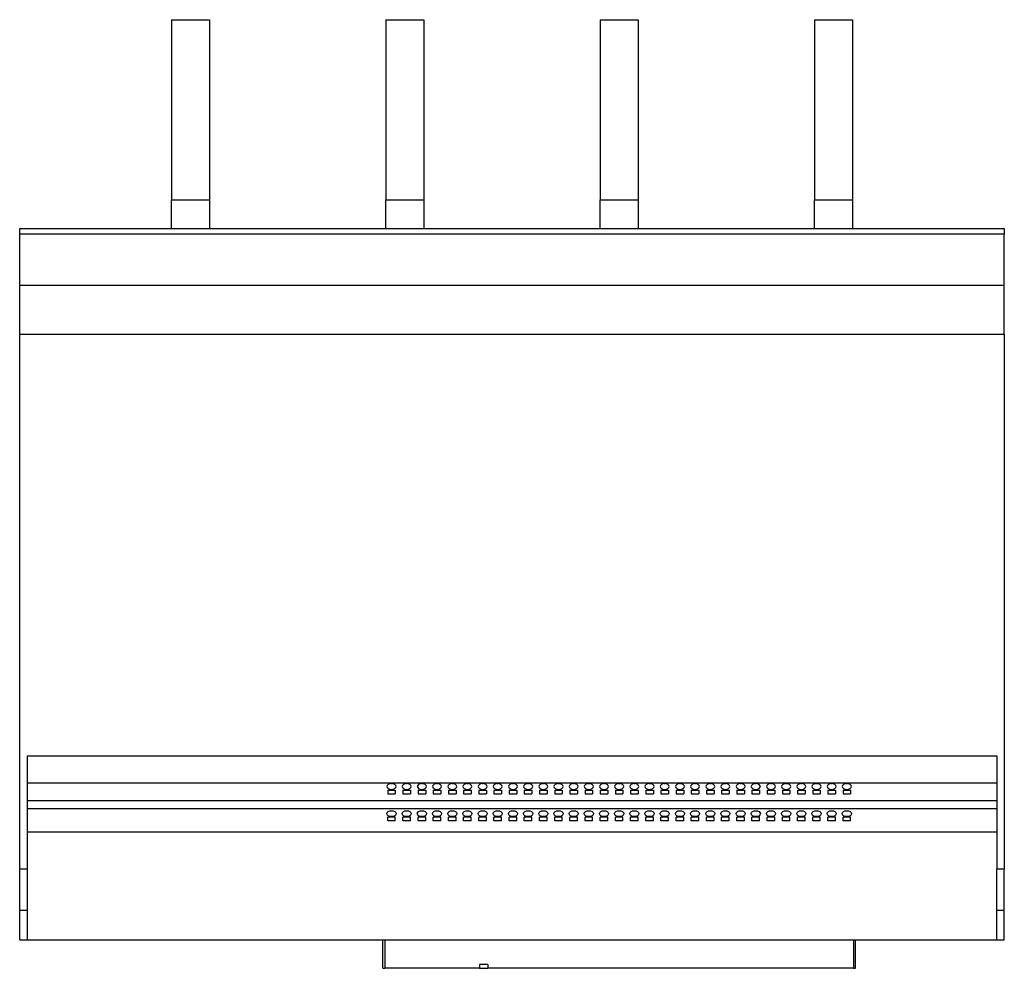
# Model space of a CAD drawing. Units: millimetres. Extents: x 296 to 1700, y 215 to 1378.
# Drawn here: x 1180 to 1700, y 215 to 715 of the extents above; entities that cross this region are included whole.
import ezdxf

# ---------------------------------------------------------------- set-up
doc = ezdxf.new("R2010")
doc.units = ezdxf.units.MM

msp = doc.modelspace()

# ---------------------------------------------------------------- linework, layer by layer
at = {"color": 7, "linetype": 'Continuous', "lineweight": 25}
for p, q in [((1260.5, 714.9), (1280.5, 714.9)), ((1260.5, 714.9), (1260.5, 619.9)), ((1280.5, 714.9), (1280.5, 619.9)), ((1373.5, 714.9), (1393.5, 714.9)), ((1373.5, 714.9), (1373.5, 619.9)), ((1393.5, 714.9), (1393.5, 619.9)), ((1486.5, 714.9), (1486.5, 619.9)), ((1486.5, 714.9), (1506.5, 714.9)), ((1506.5, 714.9), (1506.5, 619.9)), ((1599.5, 714.9), (1619.5, 714.9)), ((1599.5, 714.9), (1599.5, 619.9)), ((1619.5, 714.9), (1619.5, 619.9)), ((1260.5, 619.9), (1280.5, 619.9)), ((1260.5, 604.9), (1260.5, 619.9)), ((1280.5, 619.9), (1280.5, 604.9)), ((1373.5, 619.9), (1393.5, 619.9)), ((1373.5, 604.9), (1373.5, 619.9)), ((1393.5, 619.9), (1393.5, 604.9)), ((1486.5, 619.9), (1506.5, 619.9)), ((1486.5, 604.9), (1486.5, 619.9)), ((1506.5, 619.9), (1506.5, 604.9)), ((1599.5, 619.9), (1619.5, 619.9)), ((1599.5, 604.9), (1599.5, 619.9)), ((1619.5, 619.9), (1619.5, 604.9)), ((1180.5, 604.9), (1699.5, 604.9)), ((1180.5, 601.9), (1180.5, 604.9)), ((1699.5, 604.9), (1699.5, 601.9)), ((1699.5, 601.9), (1180.5, 601.9)), ((1180.5, 574.9), (1180.5, 601.9)), ((1699.5, 574.9), (1699.5, 601.9)), ((1180.5, 574.9), (1699.5, 574.9)), ((1180.5, 549.21), (1180.5, 574.9)), ((1699.5, 549.21), (1699.5, 574.9)), ((1180.5, 549.21), (1699.5, 549.21)), ((1180.5, 267.35), (1180.5, 549.21)), ((1699.5, 549.21), (1699.5, 267.35)), ((1184.5, 326.9), (1695.5, 326.9)), ((1184.5, 326.9), (1184.5, 267.35)), ((1695.5, 326.9), (1695.5, 267.35)), ((1184.5, 312.64), (1695.5, 312.64)), ((1374.5, 308.79), (1378.5, 308.79)), ((1374.5, 308.79), (1374.5, 306.86)), ((1374.5, 306.86), (1378.5, 306.86)), ((1378.5, 308.79), (1378.5, 306.86)), ((1382.5, 308.79), (1386.5, 308.79)), ((1382.5, 308.79), (1382.5, 306.86)), ((1382.5, 306.86), (1386.5, 306.86)), ((1386.5, 308.79), (1386.5, 306.86)), ((1390.5, 308.79), (1394.5, 308.79)), ((1390.5, 308.79), (1390.5, 306.86)), ((1390.5, 306.86), (1394.5, 306.86)), ((1394.5, 308.79), (1394.5, 306.86)), ((1398.5, 308.79), (1402.5, 308.79)), ((1398.5, 308.79), (1398.5, 306.86)), ((1398.5, 306.86), (1402.5, 306.86)), ((1402.5, 308.79), (1402.5, 306.86)), ((1406.5, 308.79), (1410.5, 308.79)), ((1406.5, 308.79), (1406.5, 306.86)), ((1406.5, 306.86), (1410.5, 306.86)), ((1410.5, 308.79), (1410.5, 306.86)), ((1414.5, 308.79), (1418.5, 308.79)), ((1414.5, 308.79), (1414.5, 306.86)), ((1414.5, 306.86), (1418.5, 306.86)), ((1418.5, 308.79), (1418.5, 306.86)), ((1422.5, 308.79), (1426.5, 308.79)), ((1422.5, 308.79), (1422.5, 306.86)), ((1422.5, 306.86), (1426.5, 306.86)), ((1426.5, 308.79), (1426.5, 306.86)), ((1430.5, 308.79), (1434.5, 308.79)), ((1430.5, 308.79), (1430.5, 306.86)), ((1430.5, 306.86), (1434.5, 306.86)), ((1434.5, 308.79), (1434.5, 306.86)), ((1438.5, 308.79), (1442.5, 308.79)), ((1438.5, 308.79), (1438.5, 306.86)), ((1438.5, 306.86), (1442.5, 306.86)), ((1442.5, 308.79), (1442.5, 306.86)), ((1446.5, 308.79), (1450.5, 308.79)), ((1446.5, 308.79), (1446.5, 306.86)), ((1446.5, 306.86), (1450.5, 306.86)), ((1450.5, 308.79), (1450.5, 306.86)), ((1454.5, 308.79), (1458.5, 308.79)), ((1454.5, 308.79), (1454.5, 306.86)), ((1454.5, 306.86), (1458.5, 306.86)), ((1458.5, 308.79), (1458.5, 306.86)), ((1462.5, 308.79), (1466.5, 308.79)), ((1462.5, 308.79), (1462.5, 306.86)), ((1462.5, 306.86), (1466.5, 306.86)), ((1466.5, 308.79), (1466.5, 306.86)), ((1470.5, 308.79), (1474.5, 308.79)), ((1470.5, 308.79), (1470.5, 306.86)), ((1470.5, 306.86), (1474.5, 306.86)), ((1474.5, 308.79), (1474.5, 306.86)), ((1478.5, 308.79), (1482.5, 308.79)), ((1478.5, 308.79), (1478.5, 306.86)), ((1478.5, 306.86), (1482.5, 306.86)), ((1482.5, 308.79), (1482.5, 306.86)), ((1486.5, 308.79), (1490.5, 308.79)), ((1486.5, 308.79), (1486.5, 306.86)), ((1486.5, 306.86), (1490.5, 306.86)), ((1490.5, 308.79), (1490.5, 306.86)), ((1494.5, 308.79), (1498.5, 308.79)), ((1494.5, 308.79), (1494.5, 306.86)), ((1494.5, 306.86), (1498.5, 306.86)), ((1498.5, 308.79), (1498.5, 306.86)), ((1502.5, 308.79), (1506.5, 308.79)), ((1502.5, 308.79), (1502.5, 306.86)), ((1502.5, 306.86), (1506.5, 306.86)), ((1506.5, 308.79), (1506.5, 306.86)), ((1510.5, 308.79), (1514.5, 308.79)), ((1510.5, 308.79), (1510.5, 306.86)), ((1510.5, 306.86), (1514.5, 306.86)), ((1514.5, 308.79), (1514.5, 306.86)), ((1518.5, 308.79), (1522.5, 308.79)), ((1518.5, 308.79), (1518.5, 306.86)), ((1518.5, 306.86), (1522.5, 306.86)), ((1522.5, 308.79), (1522.5, 306.86)), ((1526.5, 308.79), (1530.5, 308.79)), ((1526.5, 308.79), (1526.5, 306.86)), ((1526.5, 306.86), (1530.5, 306.86)), ((1530.5, 308.79), (1530.5, 306.86)), ((1534.5, 308.79), (1538.5, 308.79)), ((1534.5, 308.79), (1534.5, 306.86)), ((1534.5, 306.86), (1538.5, 306.86)), ((1538.5, 308.79), (1538.5, 306.86)), ((1542.5, 308.79), (1546.5, 308.79)), ((1542.5, 308.79), (1542.5, 306.86)), ((1542.5, 306.86), (1546.5, 306.86)), ((1546.5, 308.79), (1546.5, 306.86)), ((1550.5, 308.79), (1554.5, 308.79)), ((1550.5, 308.79), (1550.5, 306.86)), ((1550.5, 306.86), (1554.5, 306.86)), ((1554.5, 308.79), (1554.5, 306.86)), ((1558.5, 308.79), (1562.5, 308.79)), ((1558.5, 308.79), (1558.5, 306.86)), ((1558.5, 306.86), (1562.5, 306.86)), ((1562.5, 308.79), (1562.5, 306.86)), ((1566.5, 308.79), (1570.5, 308.79)), ((1566.5, 308.79), (1566.5, 306.86)), ((1566.5, 306.86), (1570.5, 306.86)), ((1570.5, 308.79), (1570.5, 306.86)), ((1574.5, 308.79), (1578.5, 308.79)), ((1574.5, 308.79), (1574.5, 306.86)), ((1574.5, 306.86), (1578.5, 306.86)), ((1578.5, 308.79), (1578.5, 306.86)), ((1582.5, 308.79), (1586.5, 308.79)), ((1582.5, 308.79), (1582.5, 306.86)), ((1582.5, 306.86), (1586.5, 306.86)), ((1586.5, 308.79), (1586.5, 306.86)), ((1590.5, 308.79), (1594.5, 308.79)), ((1590.5, 308.79), (1590.5, 306.86)), ((1590.5, 306.86), (1594.5, 306.86)), ((1594.5, 308.79), (1594.5, 306.86)), ((1598.5, 308.79), (1602.5, 308.79)), ((1598.5, 308.79), (1598.5, 306.86)), ((1598.5, 306.86), (1602.5, 306.86)), ((1602.5, 308.79), (1602.5, 306.86)), ((1606.5, 308.79), (1610.5, 308.79)), ((1606.5, 308.79), (1606.5, 306.86)), ((1606.5, 306.86), (1610.5, 306.86)), ((1610.5, 308.79), (1610.5, 306.86)), ((1614.5, 308.79), (1618.5, 308.79)), ((1614.5, 308.79), (1614.5, 306.86)), ((1614.5, 306.86), (1618.5, 306.86)), ((1618.5, 308.79), (1618.5, 306.86)), ((1184.5, 303.32), (1695.5, 303.32)), ((1184.5, 299.11), (1695.5, 299.11)), ((1378.5, 294.49), (1374.5, 294.49)), ((1374.5, 292.56), (1374.5, 294.49)), ((1378.5, 292.56), (1374.5, 292.56)), ((1378.5, 292.56), (1378.5, 294.49)), ((1386.5, 294.49), (1382.5, 294.49)), ((1382.5, 292.56), (1382.5, 294.49)), ((1386.5, 292.56), (1382.5, 292.56)), ((1386.5, 292.56), (1386.5, 294.49)), ((1394.5, 294.49), (1390.5, 294.49)), ((1390.5, 292.56), (1390.5, 294.49)), ((1394.5, 292.56), (1390.5, 292.56)), ((1394.5, 292.56), (1394.5, 294.49)), ((1402.5, 294.49), (1398.5, 294.49)), ((1398.5, 292.56), (1398.5, 294.49)), ((1402.5, 292.56), (1398.5, 292.56)), ((1402.5, 292.56), (1402.5, 294.49)), ((1410.5, 294.49), (1406.5, 294.49)), ((1406.5, 292.56), (1406.5, 294.49)), ((1410.5, 292.56), (1406.5, 292.56)), ((1410.5, 292.56), (1410.5, 294.49)), ((1418.5, 294.49), (1414.5, 294.49)), ((1414.5, 292.56), (1414.5, 294.49)), ((1418.5, 292.56), (1414.5, 292.56)), ((1418.5, 292.56), (1418.5, 294.49)), ((1426.5, 294.49), (1422.5, 294.49)), ((1422.5, 292.56), (1422.5, 294.49)), ((1426.5, 292.56), (1422.5, 292.56)), ((1426.5, 292.56), (1426.5, 294.49)), ((1434.5, 294.49), (1430.5, 294.49)), ((1430.5, 292.56), (1430.5, 294.49)), ((1434.5, 292.56), (1430.5, 292.56)), ((1434.5, 292.56), (1434.5, 294.49)), ((1442.5, 294.49), (1438.5, 294.49)), ((1438.5, 292.56), (1438.5, 294.49)), ((1442.5, 292.56), (1438.5, 292.56)), ((1442.5, 292.56), (1442.5, 294.49)), ((1450.5, 294.49), (1446.5, 294.49)), ((1446.5, 292.56), (1446.5, 294.49)), ((1450.5, 292.56), (1446.5, 292.56)), ((1450.5, 292.56), (1450.5, 294.49)), ((1458.5, 294.49), (1454.5, 294.49)), ((1454.5, 292.56), (1454.5, 294.49)), ((1458.5, 292.56), (1454.5, 292.56)), ((1458.5, 292.56), (1458.5, 294.49)), ((1466.5, 294.49), (1462.5, 294.49)), ((1462.5, 292.56), (1462.5, 294.49)), ((1466.5, 292.56), (1462.5, 292.56)), ((1466.5, 292.56), (1466.5, 294.49)), ((1474.5, 294.49), (1470.5, 294.49)), ((1470.5, 292.56), (1470.5, 294.49)), ((1474.5, 292.56), (1470.5, 292.56)), ((1474.5, 292.56), (1474.5, 294.49)), ((1482.5, 294.49), (1478.5, 294.49)), ((1478.5, 292.56), (1478.5, 294.49)), ((1482.5, 292.56), (1478.5, 292.56)), ((1482.5, 292.56), (1482.5, 294.49)), ((1490.5, 294.49), (1486.5, 294.49)), ((1486.5, 292.56), (1486.5, 294.49)), ((1490.5, 292.56), (1486.5, 292.56)), ((1490.5, 292.56), (1490.5, 294.49)), ((1498.5, 294.49), (1494.5, 294.49)), ((1494.5, 292.56), (1494.5, 294.49)), ((1498.5, 292.56), (1494.5, 292.56)), ((1498.5, 292.56), (1498.5, 294.49)), ((1506.5, 294.49), (1502.5, 294.49)), ((1502.5, 292.56), (1502.5, 294.49)), ((1506.5, 292.56), (1502.5, 292.56)), ((1506.5, 292.56), (1506.5, 294.49)), ((1514.5, 294.49), (1510.5, 294.49)), ((1510.5, 292.56), (1510.5, 294.49)), ((1514.5, 292.56), (1510.5, 292.56)), ((1514.5, 292.56), (1514.5, 294.49)), ((1522.5, 294.49), (1518.5, 294.49)), ((1518.5, 292.56), (1518.5, 294.49)), ((1522.5, 292.56), (1518.5, 292.56)), ((1522.5, 292.56), (1522.5, 294.49)), ((1530.5, 294.49), (1526.5, 294.49)), ((1526.5, 292.56), (1526.5, 294.49)), ((1530.5, 292.56), (1526.5, 292.56)), ((1530.5, 292.56), (1530.5, 294.49)), ((1538.5, 294.49), (1534.5, 294.49)), ((1534.5, 292.56), (1534.5, 294.49)), ((1538.5, 292.56), (1534.5, 292.56)), ((1538.5, 292.56), (1538.5, 294.49)), ((1546.5, 294.49), (1542.5, 294.49)), ((1542.5, 292.56), (1542.5, 294.49)), ((1546.5, 292.56), (1542.5, 292.56)), ((1546.5, 292.56), (1546.5, 294.49)), ((1554.5, 294.49), (1550.5, 294.49)), ((1550.5, 292.56), (1550.5, 294.49)), ((1554.5, 292.56), (1550.5, 292.56)), ((1554.5, 292.56), (1554.5, 294.49)), ((1562.5, 294.49), (1558.5, 294.49)), ((1558.5, 292.56), (1558.5, 294.49)), ((1562.5, 292.56), (1558.5, 292.56)), ((1562.5, 292.56), (1562.5, 294.49)), ((1570.5, 294.49), (1566.5, 294.49)), ((1566.5, 292.56), (1566.5, 294.49)), ((1570.5, 292.56), (1566.5, 292.56)), ((1570.5, 292.56), (1570.5, 294.49)), ((1578.5, 294.49), (1574.5, 294.49)), ((1574.5, 292.56), (1574.5, 294.49)), ((1578.5, 292.56), (1574.5, 292.56)), ((1578.5, 292.56), (1578.5, 294.49)), ((1586.5, 294.49), (1582.5, 294.49)), ((1582.5, 292.56), (1582.5, 294.49)), ((1586.5, 292.56), (1582.5, 292.56)), ((1586.5, 292.56), (1586.5, 294.49)), ((1594.5, 294.49), (1590.5, 294.49)), ((1590.5, 292.56), (1590.5, 294.49)), ((1594.5, 292.56), (1590.5, 292.56)), ((1594.5, 292.56), (1594.5, 294.49)), ((1602.5, 294.49), (1598.5, 294.49)), ((1598.5, 292.56), (1598.5, 294.49)), ((1602.5, 292.56), (1598.5, 292.56)), ((1602.5, 292.56), (1602.5, 294.49)), ((1610.5, 294.49), (1606.5, 294.49)), ((1606.5, 292.56), (1606.5, 294.49)), ((1610.5, 292.56), (1606.5, 292.56)), ((1610.5, 292.56), (1610.5, 294.49)), ((1618.5, 294.49), (1614.5, 294.49)), ((1614.5, 292.56), (1614.5, 294.49)), ((1618.5, 292.56), (1614.5, 292.56)), ((1618.5, 292.56), (1618.5, 294.49)), ((1184.5, 286.9), (1695.5, 286.9)), ((1180.5, 267.35), (1184.5, 267.35)), ((1180.5, 245.55), (1180.5, 267.35)), ((1184.5, 267.35), (1184.5, 245.55)), ((1695.5, 267.35), (1699.5, 267.35)), ((1695.5, 245.55), (1695.5, 267.35)), ((1699.5, 245.55), (1699.5, 267.35)), ((1180.5, 245.55), (1184.5, 245.55)), ((1180.5, 229.9), (1180.5, 245.55)), ((1184.5, 245.55), (1184.5, 229.9)), ((1695.5, 245.55), (1699.5, 245.55)), ((1695.5, 229.9), (1695.5, 245.55)), ((1699.5, 229.9), (1699.5, 245.55)), ((1180.5, 229.9), (1184.5, 229.9)), ((1184.5, 229.9), (1695.5, 229.9)), ((1372, 214.9), (1372, 229.9)), ((1373, 229.9), (1373, 214.9)), ((1620, 229.9), (1620, 214.9)), ((1621, 214.9), (1621, 229.9)), ((1695.5, 229.9), (1699.5, 229.9)), ((1372, 214.9), (1373, 214.9)), ((1422.88, 214.9), (1373, 214.9)), ((1427.23, 216.9), (1422.88, 216.9)), ((1422.88, 216.9), (1422.88, 214.9)), ((1422.88, 214.9), (1427.23, 214.9)), ((1427.23, 216.9), (1427.23, 214.9)), ((1620, 214.9), (1427.23, 214.9)), ((1620, 214.9), (1621, 214.9))]:
    msp.add_line(p, q, dxfattribs=at)
at = {"color": 7, "linetype": 'Continuous', "lineweight": 25, "flags": 128}
for points in [[(1376.5, 312.26), (1375.58, 312.14), (1374.8, 311.81), (1374.28, 311.31), (1374.1, 310.72), (1374.28, 310.13), (1374.8, 309.63), (1375.58, 309.29), (1376.5, 309.17), (1377.42, 309.29), (1378.2, 309.63), (1378.72, 310.13), (1378.9, 310.72), (1378.72, 311.31), (1378.2, 311.81), (1377.42, 312.14), (1376.5, 312.26)], [(1376.22, 312.25), (1376.5, 312.24), (1376.78, 312.25)], [(1384.5, 312.26), (1383.58, 312.14), (1382.8, 311.81), (1382.28, 311.31), (1382.1, 310.72), (1382.28, 310.13), (1382.8, 309.63), (1383.58, 309.29), (1384.5, 309.17), (1385.42, 309.29), (1386.2, 309.63), (1386.72, 310.13), (1386.9, 310.72), (1386.72, 311.31), (1386.2, 311.81), (1385.42, 312.14), (1384.5, 312.26)], [(1384.22, 312.25), (1384.5, 312.24), (1384.78, 312.25)], [(1392.5, 312.26), (1391.58, 312.14), (1390.8, 311.81), (1390.28, 311.31), (1390.1, 310.72), (1390.28, 310.13), (1390.8, 309.63), (1391.58, 309.29), (1392.5, 309.17), (1393.42, 309.29), (1394.2, 309.63), (1394.72, 310.13), (1394.9, 310.72), (1394.72, 311.31), (1394.2, 311.81), (1393.42, 312.14), (1392.5, 312.26)], [(1392.22, 312.25), (1392.5, 312.24), (1392.78, 312.25)], [(1400.5, 312.26), (1399.58, 312.14), (1398.8, 311.81), (1398.28, 311.31), (1398.1, 310.72), (1398.28, 310.13), (1398.8, 309.63), (1399.58, 309.29), (1400.5, 309.17), (1401.42, 309.29), (1402.2, 309.63), (1402.72, 310.13), (1402.9, 310.72), (1402.72, 311.31), (1402.2, 311.81), (1401.42, 312.14), (1400.5, 312.26)], [(1400.22, 312.25), (1400.5, 312.24), (1400.78, 312.25)], [(1408.5, 312.26), (1407.58, 312.14), (1406.8, 311.81), (1406.28, 311.31), (1406.1, 310.72), (1406.28, 310.13), (1406.8, 309.63), (1407.58, 309.29), (1408.5, 309.17), (1409.42, 309.29), (1410.2, 309.63), (1410.72, 310.13), (1410.9, 310.72), (1410.72, 311.31), (1410.2, 311.81), (1409.42, 312.14), (1408.5, 312.26)], [(1408.22, 312.25), (1408.5, 312.24), (1408.78, 312.25)], [(1416.5, 312.26), (1415.58, 312.14), (1414.8, 311.81), (1414.28, 311.31), (1414.1, 310.72), (1414.28, 310.13), (1414.8, 309.63), (1415.58, 309.29), (1416.5, 309.17), (1417.42, 309.29), (1418.2, 309.63), (1418.72, 310.13), (1418.9, 310.72), (1418.72, 311.31), (1418.2, 311.81), (1417.42, 312.14), (1416.5, 312.26)], [(1416.22, 312.25), (1416.5, 312.24), (1416.78, 312.25)], [(1424.5, 312.26), (1423.58, 312.14), (1422.8, 311.81), (1422.28, 311.31), (1422.1, 310.72), (1422.28, 310.13), (1422.8, 309.63), (1423.58, 309.29), (1424.5, 309.17), (1425.42, 309.29), (1426.2, 309.63), (1426.72, 310.13), (1426.9, 310.72), (1426.72, 311.31), (1426.2, 311.81), (1425.42, 312.14), (1424.5, 312.26)], [(1424.22, 312.25), (1424.5, 312.24), (1424.78, 312.25)], [(1432.5, 312.26), (1431.58, 312.14), (1430.8, 311.81), (1430.28, 311.31), (1430.1, 310.72), (1430.28, 310.13), (1430.8, 309.63), (1431.58, 309.29), (1432.5, 309.17), (1433.42, 309.29), (1434.2, 309.63), (1434.72, 310.13), (1434.9, 310.72), (1434.72, 311.31), (1434.2, 311.81), (1433.42, 312.14), (1432.5, 312.26)], [(1432.22, 312.25), (1432.5, 312.24), (1432.78, 312.25)], [(1440.5, 312.26), (1439.58, 312.14), (1438.8, 311.81), (1438.28, 311.31), (1438.1, 310.72), (1438.28, 310.13), (1438.8, 309.63), (1439.58, 309.29), (1440.5, 309.17), (1441.42, 309.29), (1442.2, 309.63), (1442.72, 310.13), (1442.9, 310.72), (1442.72, 311.31), (1442.2, 311.81), (1441.42, 312.14), (1440.5, 312.26)], [(1440.22, 312.25), (1440.5, 312.24), (1440.78, 312.25)], [(1448.5, 312.26), (1447.58, 312.14), (1446.8, 311.81), (1446.28, 311.31), (1446.1, 310.72), (1446.28, 310.13), (1446.8, 309.63), (1447.58, 309.29), (1448.5, 309.17), (1449.42, 309.29), (1450.2, 309.63), (1450.72, 310.13), (1450.9, 310.72), (1450.72, 311.31), (1450.2, 311.81), (1449.42, 312.14), (1448.5, 312.26)], [(1448.22, 312.25), (1448.5, 312.24), (1448.78, 312.25)], [(1456.5, 312.26), (1455.58, 312.14), (1454.8, 311.81), (1454.28, 311.31), (1454.1, 310.72), (1454.28, 310.13), (1454.8, 309.63), (1455.58, 309.29), (1456.5, 309.17), (1457.42, 309.29), (1458.2, 309.63), (1458.72, 310.13), (1458.9, 310.72), (1458.72, 311.31), (1458.2, 311.81), (1457.42, 312.14), (1456.5, 312.26)], [(1456.22, 312.25), (1456.5, 312.24), (1456.78, 312.25)], [(1464.5, 312.26), (1463.58, 312.14), (1462.8, 311.81), (1462.28, 311.31), (1462.1, 310.72), (1462.28, 310.13), (1462.8, 309.63), (1463.58, 309.29), (1464.5, 309.17), (1465.42, 309.29), (1466.2, 309.63), (1466.72, 310.13), (1466.9, 310.72), (1466.72, 311.31), (1466.2, 311.81), (1465.42, 312.14), (1464.5, 312.26)], [(1464.22, 312.25), (1464.5, 312.24), (1464.78, 312.25)], [(1472.5, 312.26), (1471.58, 312.14), (1470.8, 311.81), (1470.28, 311.31), (1470.1, 310.72), (1470.28, 310.13), (1470.8, 309.63), (1471.58, 309.29), (1472.5, 309.17), (1473.42, 309.29), (1474.2, 309.63), (1474.72, 310.13), (1474.9, 310.72), (1474.72, 311.31), (1474.2, 311.81), (1473.42, 312.14), (1472.5, 312.26)], [(1472.22, 312.25), (1472.5, 312.24), (1472.78, 312.25)], [(1480.5, 312.26), (1479.58, 312.14), (1478.8, 311.81), (1478.28, 311.31), (1478.1, 310.72), (1478.28, 310.13), (1478.8, 309.63), (1479.58, 309.29), (1480.5, 309.17), (1481.42, 309.29), (1482.2, 309.63), (1482.72, 310.13), (1482.9, 310.72), (1482.72, 311.31), (1482.2, 311.81), (1481.42, 312.14), (1480.5, 312.26)], [(1480.22, 312.25), (1480.5, 312.24), (1480.78, 312.25)], [(1488.5, 312.26), (1487.58, 312.14), (1486.8, 311.81), (1486.28, 311.31), (1486.1, 310.72), (1486.28, 310.13), (1486.8, 309.63), (1487.58, 309.29), (1488.5, 309.17), (1489.42, 309.29), (1490.2, 309.63), (1490.72, 310.13), (1490.9, 310.72), (1490.72, 311.31), (1490.2, 311.81), (1489.42, 312.14), (1488.5, 312.26)], [(1488.22, 312.25), (1488.5, 312.24), (1488.78, 312.25)], [(1496.5, 312.26), (1495.58, 312.14), (1494.8, 311.81), (1494.28, 311.31), (1494.1, 310.72), (1494.28, 310.13), (1494.8, 309.63), (1495.58, 309.29), (1496.5, 309.17), (1497.42, 309.29), (1498.2, 309.63), (1498.72, 310.13), (1498.9, 310.72), (1498.72, 311.31), (1498.2, 311.81), (1497.42, 312.14), (1496.5, 312.26)], [(1496.22, 312.25), (1496.5, 312.24), (1496.78, 312.25)], [(1504.5, 312.26), (1503.58, 312.14), (1502.8, 311.81), (1502.28, 311.31), (1502.1, 310.72), (1502.28, 310.13), (1502.8, 309.63), (1503.58, 309.29), (1504.5, 309.17), (1505.42, 309.29), (1506.2, 309.63), (1506.72, 310.13), (1506.9, 310.72), (1506.72, 311.31), (1506.2, 311.81), (1505.42, 312.14), (1504.5, 312.26)], [(1504.22, 312.25), (1504.5, 312.24), (1504.78, 312.25)], [(1512.5, 312.26), (1511.58, 312.14), (1510.8, 311.81), (1510.28, 311.31), (1510.1, 310.72), (1510.28, 310.13), (1510.8, 309.63), (1511.58, 309.29), (1512.5, 309.17), (1513.42, 309.29), (1514.2, 309.63), (1514.72, 310.13), (1514.9, 310.72), (1514.72, 311.31), (1514.2, 311.81), (1513.42, 312.14), (1512.5, 312.26)], [(1512.22, 312.25), (1512.5, 312.24), (1512.78, 312.25)], [(1520.5, 312.26), (1519.58, 312.14), (1518.8, 311.81), (1518.28, 311.31), (1518.1, 310.72), (1518.28, 310.13), (1518.8, 309.63), (1519.58, 309.29), (1520.5, 309.17), (1521.42, 309.29), (1522.2, 309.63), (1522.72, 310.13), (1522.9, 310.72), (1522.72, 311.31), (1522.2, 311.81), (1521.42, 312.14), (1520.5, 312.26)], [(1520.22, 312.25), (1520.5, 312.24), (1520.78, 312.25)], [(1528.5, 312.26), (1527.58, 312.14), (1526.8, 311.81), (1526.28, 311.31), (1526.1, 310.72), (1526.28, 310.13), (1526.8, 309.63), (1527.58, 309.29), (1528.5, 309.17), (1529.42, 309.29), (1530.2, 309.63), (1530.72, 310.13), (1530.9, 310.72), (1530.72, 311.31), (1530.2, 311.81), (1529.42, 312.14), (1528.5, 312.26)], [(1528.22, 312.25), (1528.5, 312.24), (1528.78, 312.25)], [(1536.5, 312.26), (1535.58, 312.14), (1534.8, 311.81), (1534.28, 311.31), (1534.1, 310.72), (1534.28, 310.13), (1534.8, 309.63), (1535.58, 309.29), (1536.5, 309.17), (1537.42, 309.29), (1538.2, 309.63), (1538.72, 310.13), (1538.9, 310.72), (1538.72, 311.31), (1538.2, 311.81), (1537.42, 312.14), (1536.5, 312.26)], [(1536.22, 312.25), (1536.5, 312.24), (1536.78, 312.25)], [(1544.5, 312.26), (1543.58, 312.14), (1542.8, 311.81), (1542.28, 311.31), (1542.1, 310.72), (1542.28, 310.13), (1542.8, 309.63), (1543.58, 309.29), (1544.5, 309.17), (1545.42, 309.29), (1546.2, 309.63), (1546.72, 310.13), (1546.9, 310.72), (1546.72, 311.31), (1546.2, 311.81), (1545.42, 312.14), (1544.5, 312.26)], [(1544.22, 312.25), (1544.5, 312.24), (1544.78, 312.25)], [(1552.5, 312.26), (1551.58, 312.14), (1550.8, 311.81), (1550.28, 311.31), (1550.1, 310.72), (1550.28, 310.13), (1550.8, 309.63), (1551.58, 309.29), (1552.5, 309.17), (1553.42, 309.29), (1554.2, 309.63), (1554.72, 310.13), (1554.9, 310.72), (1554.72, 311.31), (1554.2, 311.81), (1553.42, 312.14), (1552.5, 312.26)], [(1552.22, 312.25), (1552.5, 312.24), (1552.78, 312.25)], [(1560.5, 312.26), (1559.58, 312.14), (1558.8, 311.81), (1558.28, 311.31), (1558.1, 310.72), (1558.28, 310.13), (1558.8, 309.63), (1559.58, 309.29), (1560.5, 309.17), (1561.42, 309.29), (1562.2, 309.63), (1562.72, 310.13), (1562.9, 310.72), (1562.72, 311.31), (1562.2, 311.81), (1561.42, 312.14), (1560.5, 312.26)], [(1560.22, 312.25), (1560.5, 312.24), (1560.78, 312.25)], [(1568.5, 312.26), (1567.58, 312.14), (1566.8, 311.81), (1566.28, 311.31), (1566.1, 310.72), (1566.28, 310.13), (1566.8, 309.63), (1567.58, 309.29), (1568.5, 309.17), (1569.42, 309.29), (1570.2, 309.63), (1570.72, 310.13), (1570.9, 310.72), (1570.72, 311.31), (1570.2, 311.81), (1569.42, 312.14), (1568.5, 312.26)], [(1568.22, 312.25), (1568.5, 312.24), (1568.78, 312.25)], [(1576.5, 312.26), (1575.58, 312.14), (1574.8, 311.81), (1574.28, 311.31), (1574.1, 310.72), (1574.28, 310.13), (1574.8, 309.63), (1575.58, 309.29), (1576.5, 309.17), (1577.42, 309.29), (1578.2, 309.63), (1578.72, 310.13), (1578.9, 310.72), (1578.72, 311.31), (1578.2, 311.81), (1577.42, 312.14), (1576.5, 312.26)], [(1576.22, 312.25), (1576.5, 312.24), (1576.78, 312.25)], [(1584.5, 312.26), (1583.58, 312.14), (1582.8, 311.81), (1582.28, 311.31), (1582.1, 310.72), (1582.28, 310.13), (1582.8, 309.63), (1583.58, 309.29), (1584.5, 309.17), (1585.42, 309.29), (1586.2, 309.63), (1586.72, 310.13), (1586.9, 310.72), (1586.72, 311.31), (1586.2, 311.81), (1585.42, 312.14), (1584.5, 312.26)], [(1584.22, 312.25), (1584.5, 312.24), (1584.78, 312.25)], [(1592.5, 312.26), (1591.58, 312.14), (1590.8, 311.81), (1590.28, 311.31), (1590.1, 310.72), (1590.28, 310.13), (1590.8, 309.63), (1591.58, 309.29), (1592.5, 309.17), (1593.42, 309.29), (1594.2, 309.63), (1594.72, 310.13), (1594.9, 310.72), (1594.72, 311.31), (1594.2, 311.81), (1593.42, 312.14), (1592.5, 312.26)], [(1592.22, 312.25), (1592.5, 312.24), (1592.78, 312.25)], [(1600.5, 312.26), (1599.58, 312.14), (1598.8, 311.81), (1598.28, 311.31), (1598.1, 310.72), (1598.28, 310.13), (1598.8, 309.63), (1599.58, 309.29), (1600.5, 309.17), (1601.42, 309.29), (1602.2, 309.63), (1602.72, 310.13), (1602.9, 310.72), (1602.72, 311.31), (1602.2, 311.81), (1601.42, 312.14), (1600.5, 312.26)], [(1600.22, 312.25), (1600.5, 312.24), (1600.78, 312.25)], [(1608.5, 312.26), (1607.58, 312.14), (1606.8, 311.81), (1606.28, 311.31), (1606.1, 310.72), (1606.28, 310.13), (1606.8, 309.63), (1607.58, 309.29), (1608.5, 309.17), (1609.42, 309.29), (1610.2, 309.63), (1610.72, 310.13), (1610.9, 310.72), (1610.72, 311.31), (1610.2, 311.81), (1609.42, 312.14), (1608.5, 312.26)], [(1608.22, 312.25), (1608.5, 312.24), (1608.78, 312.25)], [(1616.5, 312.26), (1615.58, 312.14), (1614.8, 311.81), (1614.28, 311.31), (1614.1, 310.72), (1614.28, 310.13), (1614.8, 309.63), (1615.58, 309.29), (1616.5, 309.17), (1617.42, 309.29), (1618.2, 309.63), (1618.72, 310.13), (1618.9, 310.72), (1618.72, 311.31), (1618.2, 311.81), (1617.42, 312.14), (1616.5, 312.26)], [(1616.22, 312.25), (1616.5, 312.24), (1616.78, 312.25)], [(1376.5, 294.88), (1375.58, 295), (1374.8, 295.33), (1374.28, 295.83), (1374.1, 296.42), (1374.28, 297.01), (1374.8, 297.51), (1375.58, 297.85), (1376.5, 297.96), (1377.42, 297.85), (1378.2, 297.51), (1378.72, 297.01), (1378.9, 296.42), (1378.72, 295.83), (1378.2, 295.33), (1377.42, 295), (1376.5, 294.88)], [(1384.5, 294.88), (1383.58, 295), (1382.8, 295.33), (1382.28, 295.83), (1382.1, 296.42), (1382.28, 297.01), (1382.8, 297.51), (1383.58, 297.85), (1384.5, 297.96), (1385.42, 297.85), (1386.2, 297.51), (1386.72, 297.01), (1386.9, 296.42), (1386.72, 295.83), (1386.2, 295.33), (1385.42, 295), (1384.5, 294.88)], [(1392.5, 294.88), (1391.58, 295), (1390.8, 295.33), (1390.28, 295.83), (1390.1, 296.42), (1390.28, 297.01), (1390.8, 297.51), (1391.58, 297.85), (1392.5, 297.96), (1393.42, 297.85), (1394.2, 297.51), (1394.72, 297.01), (1394.9, 296.42), (1394.72, 295.83), (1394.2, 295.33), (1393.42, 295), (1392.5, 294.88)], [(1400.5, 294.88), (1399.58, 295), (1398.8, 295.33), (1398.28, 295.83), (1398.1, 296.42), (1398.28, 297.01), (1398.8, 297.51), (1399.58, 297.85), (1400.5, 297.96), (1401.42, 297.85), (1402.2, 297.51), (1402.72, 297.01), (1402.9, 296.42), (1402.72, 295.83), (1402.2, 295.33), (1401.42, 295), (1400.5, 294.88)], [(1408.5, 294.88), (1407.58, 295), (1406.8, 295.33), (1406.28, 295.83), (1406.1, 296.42), (1406.28, 297.01), (1406.8, 297.51), (1407.58, 297.85), (1408.5, 297.96), (1409.42, 297.85), (1410.2, 297.51), (1410.72, 297.01), (1410.9, 296.42), (1410.72, 295.83), (1410.2, 295.33), (1409.42, 295), (1408.5, 294.88)], [(1416.5, 294.88), (1415.58, 295), (1414.8, 295.33), (1414.28, 295.83), (1414.1, 296.42), (1414.28, 297.01), (1414.8, 297.51), (1415.58, 297.85), (1416.5, 297.96), (1417.42, 297.85), (1418.2, 297.51), (1418.72, 297.01), (1418.9, 296.42), (1418.72, 295.83), (1418.2, 295.33), (1417.42, 295), (1416.5, 294.88)], [(1424.5, 294.88), (1423.58, 295), (1422.8, 295.33), (1422.28, 295.83), (1422.1, 296.42), (1422.28, 297.01), (1422.8, 297.51), (1423.58, 297.85), (1424.5, 297.96), (1425.42, 297.85), (1426.2, 297.51), (1426.72, 297.01), (1426.9, 296.42), (1426.72, 295.83), (1426.2, 295.33), (1425.42, 295), (1424.5, 294.88)], [(1432.5, 294.88), (1431.58, 295), (1430.8, 295.33), (1430.28, 295.83), (1430.1, 296.42), (1430.28, 297.01), (1430.8, 297.51), (1431.58, 297.85), (1432.5, 297.96), (1433.42, 297.85), (1434.2, 297.51), (1434.72, 297.01), (1434.9, 296.42), (1434.72, 295.83), (1434.2, 295.33), (1433.42, 295), (1432.5, 294.88)], [(1440.5, 294.88), (1439.58, 295), (1438.8, 295.33), (1438.28, 295.83), (1438.1, 296.42), (1438.28, 297.01), (1438.8, 297.51), (1439.58, 297.85), (1440.5, 297.96), (1441.42, 297.85), (1442.2, 297.51), (1442.72, 297.01), (1442.9, 296.42), (1442.72, 295.83), (1442.2, 295.33), (1441.42, 295), (1440.5, 294.88)], [(1448.5, 294.88), (1447.58, 295), (1446.8, 295.33), (1446.28, 295.83), (1446.1, 296.42), (1446.28, 297.01), (1446.8, 297.51), (1447.58, 297.85), (1448.5, 297.96), (1449.42, 297.85), (1450.2, 297.51), (1450.72, 297.01), (1450.9, 296.42), (1450.72, 295.83), (1450.2, 295.33), (1449.42, 295), (1448.5, 294.88)], [(1456.5, 294.88), (1455.58, 295), (1454.8, 295.33), (1454.28, 295.83), (1454.1, 296.42), (1454.28, 297.01), (1454.8, 297.51), (1455.58, 297.85), (1456.5, 297.96), (1457.42, 297.85), (1458.2, 297.51), (1458.72, 297.01), (1458.9, 296.42), (1458.72, 295.83), (1458.2, 295.33), (1457.42, 295), (1456.5, 294.88)], [(1464.5, 294.88), (1463.58, 295), (1462.8, 295.33), (1462.28, 295.83), (1462.1, 296.42), (1462.28, 297.01), (1462.8, 297.51), (1463.58, 297.85), (1464.5, 297.96), (1465.42, 297.85), (1466.2, 297.51), (1466.72, 297.01), (1466.9, 296.42), (1466.72, 295.83), (1466.2, 295.33), (1465.42, 295), (1464.5, 294.88)], [(1472.5, 294.88), (1471.58, 295), (1470.8, 295.33), (1470.28, 295.83), (1470.1, 296.42), (1470.28, 297.01), (1470.8, 297.51), (1471.58, 297.85), (1472.5, 297.96), (1473.42, 297.85), (1474.2, 297.51), (1474.72, 297.01), (1474.9, 296.42), (1474.72, 295.83), (1474.2, 295.33), (1473.42, 295), (1472.5, 294.88)], [(1480.5, 294.88), (1479.58, 295), (1478.8, 295.33), (1478.28, 295.83), (1478.1, 296.42), (1478.28, 297.01), (1478.8, 297.51), (1479.58, 297.85), (1480.5, 297.96), (1481.42, 297.85), (1482.2, 297.51), (1482.72, 297.01), (1482.9, 296.42), (1482.72, 295.83), (1482.2, 295.33), (1481.42, 295), (1480.5, 294.88)], [(1488.5, 294.88), (1487.58, 295), (1486.8, 295.33), (1486.28, 295.83), (1486.1, 296.42), (1486.28, 297.01), (1486.8, 297.51), (1487.58, 297.85), (1488.5, 297.96), (1489.42, 297.85), (1490.2, 297.51), (1490.72, 297.01), (1490.9, 296.42), (1490.72, 295.83), (1490.2, 295.33), (1489.42, 295), (1488.5, 294.88)], [(1496.5, 294.88), (1495.58, 295), (1494.8, 295.33), (1494.28, 295.83), (1494.1, 296.42), (1494.28, 297.01), (1494.8, 297.51), (1495.58, 297.85), (1496.5, 297.96), (1497.42, 297.85), (1498.2, 297.51), (1498.72, 297.01), (1498.9, 296.42), (1498.72, 295.83), (1498.2, 295.33), (1497.42, 295), (1496.5, 294.88)], [(1504.5, 294.88), (1503.58, 295), (1502.8, 295.33), (1502.28, 295.83), (1502.1, 296.42), (1502.28, 297.01), (1502.8, 297.51), (1503.58, 297.85), (1504.5, 297.96), (1505.42, 297.85), (1506.2, 297.51), (1506.72, 297.01), (1506.9, 296.42), (1506.72, 295.83), (1506.2, 295.33), (1505.42, 295), (1504.5, 294.88)], [(1512.5, 294.88), (1511.58, 295), (1510.8, 295.33), (1510.28, 295.83), (1510.1, 296.42), (1510.28, 297.01), (1510.8, 297.51), (1511.58, 297.85), (1512.5, 297.96), (1513.42, 297.85), (1514.2, 297.51), (1514.72, 297.01), (1514.9, 296.42), (1514.72, 295.83), (1514.2, 295.33), (1513.42, 295), (1512.5, 294.88)], [(1520.5, 294.88), (1519.58, 295), (1518.8, 295.33), (1518.28, 295.83), (1518.1, 296.42), (1518.28, 297.01), (1518.8, 297.51), (1519.58, 297.85), (1520.5, 297.96), (1521.42, 297.85), (1522.2, 297.51), (1522.72, 297.01), (1522.9, 296.42), (1522.72, 295.83), (1522.2, 295.33), (1521.42, 295), (1520.5, 294.88)], [(1528.5, 294.88), (1527.58, 295), (1526.8, 295.33), (1526.28, 295.83), (1526.1, 296.42), (1526.28, 297.01), (1526.8, 297.51), (1527.58, 297.85), (1528.5, 297.96), (1529.42, 297.85), (1530.2, 297.51), (1530.72, 297.01), (1530.9, 296.42), (1530.72, 295.83), (1530.2, 295.33), (1529.42, 295), (1528.5, 294.88)], [(1536.5, 294.88), (1535.58, 295), (1534.8, 295.33), (1534.28, 295.83), (1534.1, 296.42), (1534.28, 297.01), (1534.8, 297.51), (1535.58, 297.85), (1536.5, 297.96), (1537.42, 297.85), (1538.2, 297.51), (1538.72, 297.01), (1538.9, 296.42), (1538.72, 295.83), (1538.2, 295.33), (1537.42, 295), (1536.5, 294.88)], [(1544.5, 294.88), (1543.58, 295), (1542.8, 295.33), (1542.28, 295.83), (1542.1, 296.42), (1542.28, 297.01), (1542.8, 297.51), (1543.58, 297.85), (1544.5, 297.96), (1545.42, 297.85), (1546.2, 297.51), (1546.72, 297.01), (1546.9, 296.42), (1546.72, 295.83), (1546.2, 295.33), (1545.42, 295), (1544.5, 294.88)], [(1552.5, 294.88), (1551.58, 295), (1550.8, 295.33), (1550.28, 295.83), (1550.1, 296.42), (1550.28, 297.01), (1550.8, 297.51), (1551.58, 297.85), (1552.5, 297.96), (1553.42, 297.85), (1554.2, 297.51), (1554.72, 297.01), (1554.9, 296.42), (1554.72, 295.83), (1554.2, 295.33), (1553.42, 295), (1552.5, 294.88)], [(1560.5, 294.88), (1559.58, 295), (1558.8, 295.33), (1558.28, 295.83), (1558.1, 296.42), (1558.28, 297.01), (1558.8, 297.51), (1559.58, 297.85), (1560.5, 297.96), (1561.42, 297.85), (1562.2, 297.51), (1562.72, 297.01), (1562.9, 296.42), (1562.72, 295.83), (1562.2, 295.33), (1561.42, 295), (1560.5, 294.88)], [(1568.5, 294.88), (1567.58, 295), (1566.8, 295.33), (1566.28, 295.83), (1566.1, 296.42), (1566.28, 297.01), (1566.8, 297.51), (1567.58, 297.85), (1568.5, 297.96), (1569.42, 297.85), (1570.2, 297.51), (1570.72, 297.01), (1570.9, 296.42), (1570.72, 295.83), (1570.2, 295.33), (1569.42, 295), (1568.5, 294.88)], [(1576.5, 294.88), (1575.58, 295), (1574.8, 295.33), (1574.28, 295.83), (1574.1, 296.42), (1574.28, 297.01), (1574.8, 297.51), (1575.58, 297.85), (1576.5, 297.96), (1577.42, 297.85), (1578.2, 297.51), (1578.72, 297.01), (1578.9, 296.42), (1578.72, 295.83), (1578.2, 295.33), (1577.42, 295), (1576.5, 294.88)], [(1584.5, 294.88), (1583.58, 295), (1582.8, 295.33), (1582.28, 295.83), (1582.1, 296.42), (1582.28, 297.01), (1582.8, 297.51), (1583.58, 297.85), (1584.5, 297.96), (1585.42, 297.85), (1586.2, 297.51), (1586.72, 297.01), (1586.9, 296.42), (1586.72, 295.83), (1586.2, 295.33), (1585.42, 295), (1584.5, 294.88)], [(1592.5, 294.88), (1591.58, 295), (1590.8, 295.33), (1590.28, 295.83), (1590.1, 296.42), (1590.28, 297.01), (1590.8, 297.51), (1591.58, 297.85), (1592.5, 297.96), (1593.42, 297.85), (1594.2, 297.51), (1594.72, 297.01), (1594.9, 296.42), (1594.72, 295.83), (1594.2, 295.33), (1593.42, 295), (1592.5, 294.88)], [(1600.5, 294.88), (1599.58, 295), (1598.8, 295.33), (1598.28, 295.83), (1598.1, 296.42), (1598.28, 297.01), (1598.8, 297.51), (1599.58, 297.85), (1600.5, 297.96), (1601.42, 297.85), (1602.2, 297.51), (1602.72, 297.01), (1602.9, 296.42), (1602.72, 295.83), (1602.2, 295.33), (1601.42, 295), (1600.5, 294.88)], [(1608.5, 294.88), (1607.58, 295), (1606.8, 295.33), (1606.28, 295.83), (1606.1, 296.42), (1606.28, 297.01), (1606.8, 297.51), (1607.58, 297.85), (1608.5, 297.96), (1609.42, 297.85), (1610.2, 297.51), (1610.72, 297.01), (1610.9, 296.42), (1610.72, 295.83), (1610.2, 295.33), (1609.42, 295), (1608.5, 294.88)], [(1616.5, 294.88), (1615.58, 295), (1614.8, 295.33), (1614.28, 295.83), (1614.1, 296.42), (1614.28, 297.01), (1614.8, 297.51), (1615.58, 297.85), (1616.5, 297.96), (1617.42, 297.85), (1618.2, 297.51), (1618.72, 297.01), (1618.9, 296.42), (1618.72, 295.83), (1618.2, 295.33), (1617.42, 295), (1616.5, 294.88)]]:
    msp.add_lwpolyline(points, dxfattribs=at)

doc.saveas('drawing.dxf')
